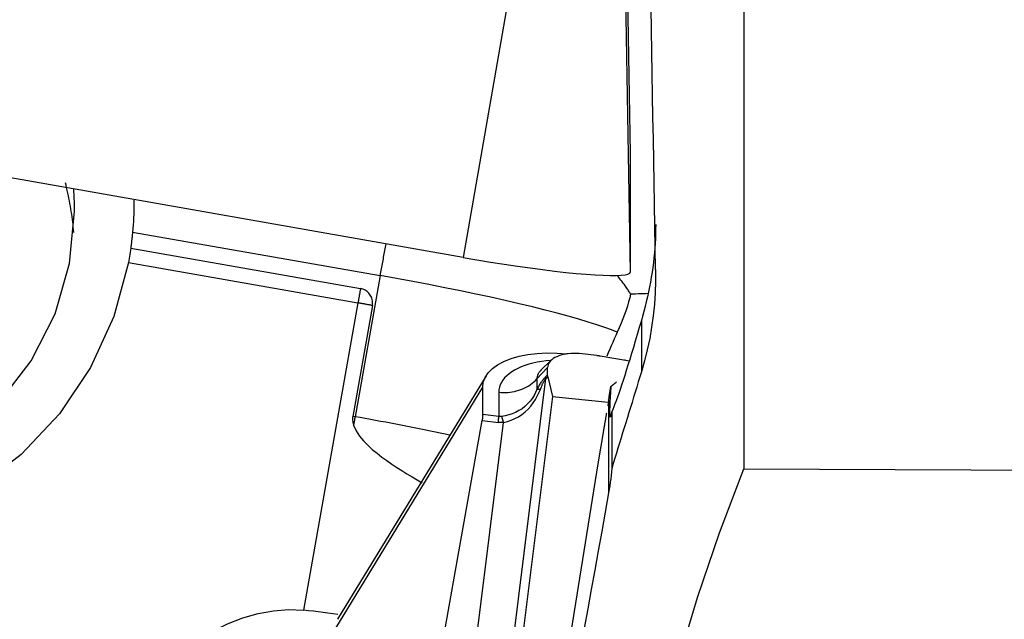
# Model space of a CAD drawing. Extents: x -67 to 169, y -42 to 74.
# Drawn here: x 138 to 144, y -5 to -1 of the extents above; entities that cross this region are included whole.
import ezdxf

# ---------------------------------------------------------------- set-up
doc = ezdxf.new("R2010")
doc.units = 0
doc.header["$MEASUREMENT"] = 0
doc.layers.add('1', color=4, linetype='CONTINUOUS')

msp = doc.modelspace()

# ---------------------------------------------------------------- linework, layer by layer
at = {"layer": '1'}
for p, q in [((141.930782, 1.368498), (141.994808, -2.285576)), ((141.63534, 0.697001), (141.01, -2.89699)), ((141.930782, 0.671252), (141.994808, -2.982822)), ((142.663038, -0.023995), (142.663038, -4.14223)), ((141.01, -2.89699), (133.131538, -1.513091)), ((141.994808, -2.285576), (141.994808, -2.982822)), ((139.062274, -2.747808), (140.520413, -3.003939)), ((139.051306, -2.842384), (140.405366, -3.080233)), ((139.037579, -2.927322), (140.390334, -3.164942)), ((140.520413, -3.003939), (140.373215, -3.835563)), ((140.390334, -3.164942), (140.069869, -4.975473)), ((140.475586, -3.180134), (140.359986, -3.833239)), ((142.060337, -3.268438), (142.060337, -3.570528)), ((141.626024, -3.465146), (141.621596, -3.464675)), ((141.797044, -3.473858), (141.711502, -3.464762)), ((141.818079, -3.47674), (141.989489, -3.505472)), ((141.526839, -3.504443), (141.468816, -3.56109)), ((141.966768, -3.501378), (141.962108, -3.500883)), ((141.966784, -3.501667), (141.966768, -3.501378)), ((141.145008, -3.594284), (140.26956, -5.028689)), ((141.444895, -3.61301), (141.507827, -3.545707)), ((141.469055, -3.560623), (141.464426, -3.566061)), ((141.507827, -3.588799), (141.498128, -3.598109)), ((141.507827, -3.588799), (141.507827, -3.545707)), ((141.288302, -5.287753), (141.497184, -3.610979)), ((141.444895, -3.61301), (141.444895, -3.675839)), ((141.497184, -3.610979), (141.509108, -3.599532)), ((141.509108, -3.599532), (141.53638, -3.715354)), ((140.090318, -5.357739), (141.125323, -3.661904)), ((141.125323, -3.822208), (141.125323, -3.661904)), ((141.220141, -3.69165), (141.220141, -3.833636)), ((141.53638, -3.715354), (141.348025, -5.227358)), ((141.53638, -3.715354), (141.865445, -3.750345)), ((141.867546, -3.73849), (141.861752, -3.771223)), ((141.867546, -3.73849), (141.867546, -4.282812)), ((141.220141, -3.833636), (141.125323, -3.822208)), ((141.885907, -3.807373), (141.885907, -4.139802)), ((140.373215, -3.835563), (140.359986, -3.833239)), ((140.864631, -5.310035), (141.121671, -3.857333)), ((141.065601, -5.338415), (141.248544, -3.869866)), ((141.121671, -3.857333), (141.217554, -3.868889)), ((141.838935, -3.905002), (141.803476, -4.111924)), ((141.803476, -4.111924), (141.646324, -5.092868))]:
    msp.add_line(p, q, dxfattribs=at)
for points in [[(142.144387, -2.968724, 0), (142.142139, -2.840716, 0), (142.139892, -2.712635, 0), (142.137644, -2.584485, 0), (142.135395, -2.456268, 0), (142.133147, -2.327989, 0), (142.130899, -2.199651, 0), (142.128651, -2.071258, 0), (142.126403, -1.942813, 0), (142.124155, -1.814319, 0), (142.121907, -1.68578, 0), (142.11966, -1.5572, 0), (142.117413, -1.428582, 0), (142.115166, -1.29993, 0), (142.11292, -1.171247, 0), (142.110675, -1.042537, 0), (142.10843, -0.913803, 0), (142.106186, -0.785048, 0), (142.103942, -0.656278, 0), (142.101699, -0.527494, 0)], [(135.569228, -1.941424, 0), (135.467908, -2.23365, 0), (135.422979, -2.539643, 0), (135.436023, -2.848638, 0), (135.50658, -3.149763, 0), (135.632168, -3.432424, 0), (135.808369, -3.686677, 0), (136.028984, -3.903576, 0), (136.286251, -4.075491, 0), (136.571118, -4.196374, 0), (136.873565, -4.261971, 0), (137.182949, -4.269974, 0), (137.488386, -4.220103, 0), (137.779131, -4.114111, 0), (138.044955, -3.955728, 0), (138.276505, -3.750526, 0), (138.465634, -3.505724, 0), (138.60569, -3.229935, 0), (138.691744, -2.932862, 0), (138.720769, -2.624955, 0)], [(139.037579, -2.927322, 0), (138.951693, -3.245543, 0), (138.815101, -3.545365, 0), (138.631484, -3.818704, 0), (138.405793, -4.058192, 0), (138.144111, -4.257372, 0), (137.853494, -4.410875, 0), (137.541776, -4.514563, 0), (137.21736, -4.565641, 0), (136.888993, -4.562731, 0), (136.565526, -4.505912, 0), (136.255679, -4.396716, 0), (135.967806, -4.238086, 0), (135.709667, -4.034299, 0), (135.488221, -3.790849, 0), (135.309438, -3.514298, 0), (135.178138, -3.212103, 0), (135.097861, -2.892409, 0), (135.070769, -2.563836, 0), (135.097595, -2.23524, 0)], [(138.715946, -2.750805, 0), (138.714669, -2.735138, 0), (138.713243, -2.719484, 0), (138.711668, -2.703845, 0), (138.709944, -2.688221, 0), (138.70807, -2.672614, 0), (138.706048, -2.657025, 0), (138.703878, -2.641457, 0), (138.701558, -2.62591, 0), (138.699091, -2.610386, 0), (138.696476, -2.594886, 0), (138.693712, -2.579412, 0), (138.690802, -2.563964, 0), (138.687744, -2.548545, 0), (138.684539, -2.533156, 0), (138.681188, -2.517798, 0), (138.67769, -2.502473, 0), (138.674046, -2.487182, 0), (138.670256, -2.471926, 0), (138.666321, -2.456707, 0)], [(138.720769, -2.624955, 0), (138.720755, -2.618046, 0), (138.720711, -2.611137, 0), (138.720639, -2.604228, 0), (138.720537, -2.597319, 0), (138.720407, -2.590411, 0), (138.720247, -2.583503, 0), (138.720059, -2.576596, 0), (138.719842, -2.56969, 0), (138.719596, -2.562785, 0), (138.71932, -2.555881, 0), (138.719016, -2.548978, 0), (138.718683, -2.542077, 0), (138.718321, -2.535177, 0), (138.71793, -2.528278, 0), (138.71751, -2.521382, 0), (138.717062, -2.514487, 0), (138.716584, -2.507594, 0), (138.716077, -2.500703, 0), (138.715542, -2.493814, 0)], [(139.070766, -2.559901, 0), (139.070688, -2.580604, 0), (139.070398, -2.601339, 0), (139.069894, -2.622121, 0), (139.069175, -2.64295, 0), (139.068239, -2.663826, 0), (139.067083, -2.68475, 0), (139.065705, -2.705721, 0), (139.064102, -2.72674, 0), (139.062274, -2.747808, 0)], [(142.144692, -2.703149, 0), (142.144475, -2.730703, 0), (142.143824, -2.758401, 0), (142.14274, -2.786235, 0), (142.141223, -2.814202, 0), (142.139273, -2.842294, 0), (142.136891, -2.870505, 0), (142.134076, -2.898829, 0), (142.13083, -2.92726, 0), (142.127153, -2.955793, 0), (142.123047, -2.98442, 0), (142.118511, -3.013135, 0), (142.113548, -3.041933, 0), (142.108157, -3.070807, 0), (142.102341, -3.09975, 0), (142.096101, -3.128757, 0), (142.089437, -3.157822, 0), (142.082352, -3.186937, 0), (142.074846, -3.216096, 0), (142.066922, -3.245294, 0)], [(139.062274, -2.747808, 0), (139.061808, -2.752798, 0), (139.06133, -2.757786, 0), (139.060839, -2.762774, 0), (139.060336, -2.76776, 0), (139.059821, -2.772745, 0), (139.059293, -2.777729, 0), (139.058753, -2.782711, 0), (139.0582, -2.787692, 0), (139.057635, -2.792672, 0), (139.057058, -2.79765, 0), (139.056468, -2.802627, 0), (139.055866, -2.807602, 0), (139.055252, -2.812575, 0), (139.054625, -2.817548, 0), (139.053986, -2.822518, 0), (139.053334, -2.827487, 0), (139.05267, -2.832454, 0), (139.051994, -2.83742, 0), (139.051306, -2.842384, 0)], [(139.051306, -2.842384, 0), (139.049573, -2.854519, 0), (139.047765, -2.866654, 0), (139.045881, -2.878788, 0), (139.04392, -2.890922, 0), (139.041884, -2.903056, 0), (139.03977, -2.915189, 0), (139.037579, -2.927322, 0)], [(140.55372, -2.816836, 0), (140.551976, -2.82658, 0), (140.550231, -2.836338, 0), (140.548484, -2.84611, 0), (140.546735, -2.855895, 0), (140.544986, -2.865692, 0), (140.543236, -2.875502, 0), (140.541484, -2.885323, 0), (140.539731, -2.895156, 0), (140.537978, -2.905, 0), (140.536224, -2.914854, 0), (140.534469, -2.924718, 0), (140.532713, -2.934592, 0), (140.530957, -2.944475, 0), (140.529201, -2.954367, 0), (140.527444, -2.964266, 0), (140.525686, -2.974174, 0), (140.523929, -2.984089, 0), (140.522171, -2.994011, 0), (140.520413, -3.003939, 0)], [(141.01, -2.89699, 0), (141.091325, -2.910977, 0), (141.172094, -2.924274, 0), (141.251756, -2.936789, 0), (141.329767, -2.948436, 0), (141.405593, -2.959137, 0), (141.478717, -2.968818, 0), (141.548639, -2.977413, 0), (141.614881, -2.984863, 0), (141.676992, -2.991118, 0), (141.734547, -2.996134, 0), (141.787152, -2.999878, 0), (141.834448, -3.002323, 0), (141.876113, -3.003454, 0), (141.911861, -3.003261, 0), (141.941448, -3.001748, 0), (141.964673, -2.998924, 0), (141.981376, -2.994808, 0), (141.991444, -2.989428, 0), (141.994808, -2.982822, 0)], [(141.918431, -3.338012, 0), (141.884279, -3.324022, 0), (141.844302, -3.309223, 0), (141.798671, -3.293679, 0), (141.747582, -3.277456, 0), (141.691251, -3.260623, 0), (141.629921, -3.243253, 0), (141.563852, -3.225418, 0), (141.493327, -3.207196, 0), (141.418647, -3.188664, 0), (141.340132, -3.169902, 0), (141.258115, -3.150989, 0), (141.172948, -3.132007, 0), (141.084994, -3.113036, 0), (140.99463, -3.094157, 0), (140.90224, -3.075452, 0), (140.808219, -3.056999, 0), (140.712969, -3.038878, 0), (140.616897, -3.021166, 0), (140.520413, -3.003939, 0)], [(141.997135, -3.112873, 0), (141.994353, -3.108346, 0), (141.991414, -3.103673, 0), (141.98832, -3.098856, 0), (141.98507, -3.093896, 0), (141.981666, -3.088793, 0), (141.978108, -3.08355, 0), (141.974397, -3.078166, 0), (141.970534, -3.072642, 0), (141.966519, -3.066982, 0), (141.962354, -3.061184, 0), (141.958038, -3.055251, 0), (141.953574, -3.049183, 0), (141.948962, -3.042982, 0), (141.944203, -3.03665, 0), (141.939298, -3.030187, 0), (141.934248, -3.023595, 0), (141.929054, -3.016876, 0), (141.923716, -3.01003, 0), (141.918238, -3.003059, 0)], [(142.144387, -2.968724, 0), (142.144415, -3.036713, 0), (142.142097, -3.104604, 0), (142.13742, -3.172396, 0), (142.130368, -3.240088, 0), (142.120938, -3.307598, 0), (142.109198, -3.374445, 0), (142.095174, -3.440547, 0), (142.078881, -3.505908, 0), (142.060337, -3.570528, 0)], [(140.405366, -3.080233, 0), (140.404576, -3.084676, 0), (140.403786, -3.08912, 0), (140.402995, -3.093567, 0), (140.402204, -3.098016, 0), (140.401413, -3.102466, 0), (140.400622, -3.106919, 0), (140.399831, -3.111373, 0), (140.39904, -3.115828, 0), (140.398249, -3.120286, 0), (140.397458, -3.124745, 0), (140.396666, -3.129205, 0), (140.395875, -3.133667, 0), (140.395084, -3.138131, 0), (140.394292, -3.142596, 0), (140.393501, -3.147062, 0), (140.392709, -3.15153, 0), (140.391917, -3.156, 0), (140.391126, -3.16047, 0), (140.390334, -3.164942, 0)], [(140.475586, -3.180134, 0), (140.476536, -3.17307, 0), (140.476897, -3.165952, 0), (140.476667, -3.158828, 0), (140.475847, -3.151747, 0), (140.474443, -3.144758, 0), (140.472465, -3.137909, 0), (140.469926, -3.131245, 0), (140.466842, -3.124814, 0), (140.463237, -3.118658, 0), (140.459133, -3.112819, 0), (140.454559, -3.107338, 0), (140.449547, -3.102252, 0), (140.44413, -3.097596, 0), (140.438345, -3.093401, 0), (140.432233, -3.089697, 0), (140.425834, -3.086508, 0), (140.419193, -3.083856, 0), (140.412355, -3.081759, 0), (140.405366, -3.080233, 0)], [(141.997135, -3.112873, 0), (141.991689, -3.1356, 0), (141.985378, -3.159051, 0), (141.978224, -3.183139, 0), (141.970249, -3.207781, 0), (141.961473, -3.2329, 0), (141.951904, -3.258486, 0), (141.941542, -3.284539, 0), (141.930385, -3.311049, 0), (141.918431, -3.338012, 0)], [(142.099029, -3.110079, 0), (142.084529, -3.110788, 0), (142.07001, -3.111395, 0), (142.055472, -3.111898, 0), (142.040915, -3.112298, 0), (142.02634, -3.112594, 0), (142.011746, -3.112786, 0), (141.997135, -3.112873, 0)], [(140.475586, -3.180134, 0), (140.471103, -3.179325, 0), (140.46662, -3.178516, 0), (140.462136, -3.177709, 0), (140.457652, -3.176902, 0), (140.453167, -3.176097, 0), (140.448681, -3.175293, 0), (140.444195, -3.17449, 0), (140.439709, -3.173688, 0), (140.435221, -3.172887, 0), (140.430734, -3.172087, 0), (140.426246, -3.171288, 0), (140.421758, -3.170491, 0), (140.417269, -3.169695, 0), (140.41278, -3.1689, 0), (140.408291, -3.168106, 0), (140.403802, -3.167313, 0), (140.399313, -3.166521, 0), (140.394824, -3.165731, 0), (140.390334, -3.164942, 0)], [(142.066922, -3.245294, 0), (142.065998, -3.248602, 0), (142.065069, -3.251909, 0), (142.064134, -3.255216, 0), (142.063193, -3.258522, 0), (142.062247, -3.261828, 0), (142.061295, -3.265133, 0), (142.060337, -3.268438, 0)], [(142.060337, -3.268438, 0), (142.048143, -3.31021, 0), (142.036246, -3.350616, 0), (142.024654, -3.38963, 0), (142.013373, -3.427227, 0), (142.002412, -3.463384, 0), (141.991776, -3.498078, 0), (141.981473, -3.531288, 0), (141.971509, -3.562992, 0), (141.96189, -3.593171, 0), (141.952622, -3.621805, 0), (141.943712, -3.648877, 0), (141.935164, -3.674369, 0), (141.926984, -3.698266, 0), (141.919178, -3.720553, 0), (141.91175, -3.741215, 0), (141.904704, -3.760239, 0), (141.898046, -3.777614, 0), (141.891779, -3.793329, 0), (141.885907, -3.807373, 0)], [(141.918431, -3.338012, 0), (141.909594, -3.357512, 0), (141.900711, -3.377232, 0), (141.891793, -3.397177, 0), (141.882848, -3.417347, 0), (141.873887, -3.437748, 0), (141.86492, -3.458381, 0), (141.855955, -3.479248, 0)], [(141.125323, -3.661904, 0), (141.128971, -3.632108, 0), (141.139794, -3.603557, 0), (141.157608, -3.576641, 0), (141.182221, -3.551742, 0), (141.21326, -3.529205, 0), (141.250225, -3.509358, 0), (141.292611, -3.492523, 0), (141.339816, -3.478936, 0), (141.391137, -3.468768, 0), (141.445852, -3.462188, 0), (141.502983, -3.459307, 0), (141.561774, -3.460136, 0), (141.621596, -3.464675, 0)], [(141.711502, -3.464762, 0), (141.694683, -3.463324, 0), (141.677979, -3.462596, 0), (141.661503, -3.462585, 0), (141.645369, -3.463289, 0), (141.629687, -3.464704, 0), (141.614564, -3.46682, 0), (141.600102, -3.469623, 0), (141.586402, -3.473094, 0), (141.573557, -3.477209, 0), (141.561653, -3.481939, 0), (141.550774, -3.487254, 0), (141.540992, -3.493115, 0), (141.532375, -3.499484, 0), (141.524982, -3.506316, 0), (141.518862, -3.513565, 0), (141.514059, -3.521182, 0), (141.510605, -3.529114, 0), (141.508522, -3.537308, 0), (141.507827, -3.545707, 0)], [(141.797044, -3.473858, 0), (141.798148, -3.473977, 0), (141.799253, -3.4741, 0), (141.800359, -3.474226, 0), (141.801464, -3.474357, 0), (141.802571, -3.47449, 0), (141.803677, -3.474628, 0), (141.804784, -3.474769, 0), (141.805891, -3.474913, 0), (141.806999, -3.475061, 0), (141.808106, -3.475213, 0), (141.809214, -3.475369, 0), (141.810322, -3.475527, 0), (141.81143, -3.47569, 0), (141.812538, -3.475856, 0), (141.813646, -3.476026, 0), (141.814755, -3.476199, 0), (141.815863, -3.476376, 0), (141.816971, -3.476556, 0), (141.818079, -3.47674, 0)], [(141.528011, -3.503317, 0), (141.5001, -3.505957, 0), (141.472963, -3.509571, 0), (141.446713, -3.514147, 0), (141.421458, -3.519664, 0), (141.397303, -3.526099, 0), (141.374348, -3.533427, 0), (141.352689, -3.541616, 0), (141.332415, -3.550633, 0), (141.313611, -3.56044, 0), (141.296353, -3.570997, 0), (141.280715, -3.582259, 0), (141.26676, -3.594181, 0), (141.254546, -3.606713, 0), (141.244125, -3.619803, 0), (141.235538, -3.633396, 0), (141.228823, -3.647436, 0), (141.224006, -3.661865, 0), (141.221108, -3.676624, 0), (141.220141, -3.69165, 0)], [(141.468819, -3.561088, 0), (141.466401, -3.563528, 0), (141.464108, -3.566008, 0), (141.461939, -3.568528, 0), (141.459895, -3.571085, 0), (141.457978, -3.573678, 0), (141.456189, -3.576307, 0), (141.454529, -3.578969, 0), (141.452998, -3.581663, 0), (141.451598, -3.584388, 0), (141.450329, -3.587142, 0), (141.449192, -3.589925, 0), (141.448187, -3.592733, 0), (141.447315, -3.595567, 0), (141.446576, -3.598424, 0), (141.445971, -3.601303, 0), (141.4455, -3.604203, 0), (141.445164, -3.607122, 0), (141.444962, -3.610058, 0), (141.444895, -3.61301, 0)], [(141.509108, -3.599532, 0), (141.508977, -3.598959, 0), (141.508853, -3.598388, 0), (141.508736, -3.597817, 0), (141.508626, -3.597247, 0), (141.508523, -3.596678, 0), (141.508427, -3.59611, 0), (141.508338, -3.595542, 0), (141.508257, -3.594975, 0), (141.508182, -3.594409, 0), (141.508114, -3.593844, 0), (141.508054, -3.59328, 0), (141.508001, -3.592716, 0), (141.507955, -3.592154, 0), (141.507916, -3.591592, 0), (141.507884, -3.591032, 0), (141.507859, -3.590472, 0), (141.507841, -3.589913, 0), (141.50783, -3.589355, 0), (141.507827, -3.588799, 0)], [(142.060337, -3.570528, 0), (142.051136, -3.600585, 0), (142.041938, -3.630632, 0), (142.032742, -3.660669, 0), (142.023548, -3.690695, 0), (142.014356, -3.72071, 0), (142.005167, -3.750716, 0), (141.995979, -3.78071, 0), (141.986794, -3.810694, 0), (141.977611, -3.840667, 0), (141.968431, -3.87063, 0), (141.959252, -3.900581, 0), (141.950076, -3.930522, 0), (141.940902, -3.960452, 0), (141.931731, -3.990372, 0), (141.922561, -4.02028, 0), (141.913394, -4.050177, 0), (141.90423, -4.080063, 0), (141.895067, -4.109938, 0), (141.885907, -4.139802, 0)], [(141.220141, -3.69165, 0), (141.233398, -3.69275, 0), (141.246704, -3.693238, 0), (141.260022, -3.693111, 0), (141.273312, -3.692369, 0), (141.286538, -3.691016, 0), (141.299662, -3.689055, 0), (141.312647, -3.686492, 0), (141.325456, -3.683333, 0), (141.338052, -3.679588, 0), (141.350401, -3.675267, 0), (141.362466, -3.670383, 0), (141.374213, -3.66495, 0), (141.38561, -3.658982, 0), (141.396624, -3.652498, 0), (141.407223, -3.645514, 0), (141.417378, -3.638052, 0), (141.42706, -3.630132, 0), (141.436241, -3.621776, 0), (141.444895, -3.61301, 0)], [(141.444895, -3.675839, 0), (141.448128, -3.670011, 0), (141.451314, -3.664375, 0), (141.454454, -3.658929, 0), (141.457546, -3.653676, 0), (141.460591, -3.648615, 0), (141.463588, -3.643746, 0), (141.466537, -3.63907, 0), (141.469438, -3.634588, 0), (141.472291, -3.630299, 0), (141.475096, -3.626203, 0), (141.477852, -3.622302, 0), (141.480559, -3.618595, 0), (141.483217, -3.615083, 0), (141.485826, -3.611766, 0), (141.488386, -3.608644, 0), (141.490896, -3.605716, 0), (141.493357, -3.602985, 0), (141.495768, -3.600449, 0), (141.498128, -3.598109, 0)], [(141.465124, -3.674113, 0), (141.467156, -3.668989, 0), (141.469149, -3.664063, 0), (141.471105, -3.659336, 0), (141.473024, -3.654808, 0), (141.474904, -3.65048, 0), (141.476747, -3.646352, 0), (141.478551, -3.642424, 0), (141.480317, -3.638696, 0), (141.482044, -3.635169, 0), (141.483733, -3.631842, 0), (141.485384, -3.628717, 0), (141.486996, -3.625794, 0), (141.488568, -3.623071, 0), (141.490102, -3.620551, 0), (141.491597, -3.618232, 0), (141.493053, -3.616115, 0), (141.494469, -3.614201, 0), (141.495846, -3.612489, 0), (141.497184, -3.610979, 0)], [(141.498128, -3.598109, 0), (141.498036, -3.598758, 0), (141.497948, -3.59941, 0), (141.497865, -3.600065, 0), (141.497787, -3.600724, 0), (141.497714, -3.601386, 0), (141.497645, -3.602051, 0), (141.497581, -3.602719, 0), (141.497522, -3.60339, 0), (141.497468, -3.604065, 0), (141.497418, -3.604742, 0), (141.497373, -3.605423, 0), (141.497333, -3.606107, 0), (141.497297, -3.606794, 0), (141.497266, -3.607484, 0), (141.49724, -3.608177, 0), (141.497219, -3.608873, 0), (141.497203, -3.609572, 0), (141.497191, -3.610274, 0), (141.497184, -3.610979, 0)], [(141.879629, -3.657726, 0), (141.884765, -3.65377, 0), (141.889801, -3.649841, 0), (141.894735, -3.645943, 0), (141.899563, -3.642076, 0), (141.904283, -3.638245, 0), (141.908892, -3.63445, 0), (141.913387, -3.630695, 0)], [(141.444895, -3.675839, 0), (141.437068, -3.693266, 0), (141.427846, -3.710651, 0), (141.417074, -3.727756, 0), (141.404563, -3.744357, 0), (141.390287, -3.76017, 0), (141.374487, -3.774813, 0), (141.357373, -3.787946, 0), (141.339003, -3.799567, 0), (141.319633, -3.809621, 0), (141.29956, -3.818018, 0), (141.279081, -3.824755, 0), (141.25832, -3.829911, 0), (141.237357, -3.833565, 0)], [(141.248544, -3.869866, 0), (141.271453, -3.864089, 0), (141.293858, -3.856399, 0), (141.315681, -3.846776, 0), (141.33677, -3.835221, 0), (141.356797, -3.821878, 0), (141.375547, -3.806935, 0), (141.392838, -3.790549, 0), (141.408685, -3.7728, 0), (141.423003, -3.754015, 0), (141.435685, -3.734553, 0), (141.446823, -3.714636, 0), (141.456588, -3.694428, 0), (141.465124, -3.674113, 0)], [(141.465124, -3.674113, 0), (141.463918, -3.674094, 0), (141.462726, -3.674087, 0), (141.461549, -3.674093, 0), (141.460388, -3.67411, 0), (141.459242, -3.67414, 0), (141.458112, -3.674182, 0), (141.456998, -3.674237, 0), (141.455899, -3.674303, 0), (141.454817, -3.674382, 0), (141.45375, -3.674473, 0), (141.4527, -3.674576, 0), (141.451666, -3.674692, 0), (141.450649, -3.674819, 0), (141.449648, -3.674959, 0), (141.448663, -3.675111, 0), (141.447696, -3.675275, 0), (141.446745, -3.675451, 0), (141.445811, -3.675639, 0), (141.444895, -3.675839, 0)], [(141.867546, -3.73849, 0), (141.869559, -3.726861, 0), (141.871475, -3.715264, 0), (141.873295, -3.703696, 0), (141.87502, -3.69216, 0), (141.87665, -3.680653, 0), (141.878187, -3.669175, 0), (141.879629, -3.657726, 0)], [(141.879629, -3.657726, 0), (141.877695, -3.690989, 0), (141.875968, -3.721667, 0), (141.87454, -3.749477, 0), (141.873502, -3.77414, 0), (141.872943, -3.795372, 0), (141.872956, -3.812894, 0), (141.873619, -3.826319, 0), (141.874948, -3.835026, 0), (141.876936, -3.838382, 0)], [(141.125323, -3.822208, 0), (141.125313, -3.823741, 0), (141.125282, -3.825312, 0), (141.125231, -3.826919, 0), (141.12516, -3.828563, 0), (141.125068, -3.830244, 0), (141.124956, -3.83196, 0), (141.124824, -3.833711, 0), (141.124672, -3.835497, 0), (141.124499, -3.837318, 0), (141.124306, -3.839173, 0), (141.124093, -3.841062, 0), (141.12386, -3.842984, 0), (141.123607, -3.844939, 0), (141.123334, -3.846926, 0), (141.123041, -3.848945, 0), (141.122728, -3.850996, 0), (141.122396, -3.853078, 0), (141.122043, -3.85519, 0), (141.121671, -3.857333, 0)], [(141.854504, -3.813858, 0), (141.853695, -3.818609, 0), (141.852885, -3.823366, 0), (141.852073, -3.828128, 0), (141.851261, -3.832895, 0), (141.850447, -3.837668, 0), (141.849632, -3.842445, 0), (141.848815, -3.847228, 0), (141.847998, -3.852016, 0), (141.84718, -3.856809, 0), (141.84636, -3.861607, 0), (141.845539, -3.866409, 0), (141.844718, -3.871217, 0), (141.843895, -3.876029, 0), (141.843071, -3.880847, 0), (141.842246, -3.885669, 0), (141.84142, -3.890495, 0), (141.840592, -3.895326, 0), (141.839764, -3.900162, 0), (141.838935, -3.905002, 0)], [(141.878014, -3.838004, 0), (141.879024, -3.836719, 0), (141.8801, -3.834493, 0), (141.881227, -3.831272, 0), (141.882387, -3.827002, 0), (141.883565, -3.821631, 0), (141.884744, -3.815106, 0), (141.885907, -3.807373, 0)], [(140.359986, -3.833239, 0), (140.359007, -3.840671, 0), (140.358665, -3.8481, 0), (140.358903, -3.855514, 0), (140.359663, -3.862901, 0), (140.360889, -3.870251, 0), (140.362525, -3.877552, 0), (140.364515, -3.884791, 0)], [(140.373215, -3.835563, 0), (140.372757, -3.838151, 0), (140.372299, -3.840739, 0), (140.371841, -3.843328, 0), (140.371383, -3.845917, 0), (140.370925, -3.848506, 0), (140.370467, -3.851096, 0), (140.370009, -3.853686, 0), (140.369551, -3.856276, 0), (140.369093, -3.858867, 0), (140.368635, -3.861458, 0), (140.368177, -3.86405, 0), (140.367719, -3.866641, 0), (140.367262, -3.869233, 0), (140.366804, -3.871826, 0), (140.366346, -3.874418, 0), (140.365888, -3.877011, 0), (140.36543, -3.879604, 0), (140.364972, -3.882198, 0), (140.364515, -3.884791, 0)], [(140.364515, -3.884791, 0), (140.378902, -3.91846, 0), (140.398908, -3.949126, 0), (140.422245, -3.977165, 0), (140.447768, -4.003287, 0), (140.474769, -4.027772, 0), (140.502644, -4.05085, 0), (140.531085, -4.072846, 0), (140.560028, -4.093938, 0), (140.589385, -4.114244, 0), (140.619068, -4.133884, 0), (140.648992, -4.152975, 0), (140.679054, -4.171615, 0), (140.709106, -4.18977, 0), (140.739088, -4.207454, 0), (140.768955, -4.224698, 0)], [(140.931929, -3.943416, 0), (140.903898, -3.937508, 0), (140.875646, -3.931612, 0), (140.847185, -3.925731, 0), (140.818526, -3.919866, 0), (140.789682, -3.914021, 0), (140.760664, -3.908198, 0), (140.731484, -3.902399, 0), (140.702156, -3.896626, 0), (140.67269, -3.890882, 0), (140.643099, -3.88517, 0), (140.613396, -3.879492, 0), (140.583593, -3.87385, 0), (140.553702, -3.868246, 0), (140.523736, -3.862684, 0), (140.493707, -3.857164, 0), (140.463628, -3.85169, 0), (140.433511, -3.846264, 0), (140.40337, -3.840887, 0), (140.373215, -3.835563, 0)], [(141.217554, -3.868889, 0), (141.217737, -3.866724, 0), (141.217916, -3.86459, 0), (141.218089, -3.862489, 0), (141.218257, -3.860421, 0), (141.21842, -3.858386, 0), (141.218578, -3.856385, 0), (141.21873, -3.854418, 0), (141.218877, -3.852485, 0), (141.219019, -3.850588, 0), (141.219156, -3.848726, 0), (141.219287, -3.8469, 0), (141.219413, -3.845111, 0), (141.219533, -3.843358, 0), (141.219648, -3.841642, 0), (141.219758, -3.839964, 0), (141.219862, -3.838324, 0), (141.21996, -3.836723, 0), (141.220053, -3.83516, 0), (141.220141, -3.833636, 0)], [(141.248544, -3.869866, 0), (141.246909, -3.869951, 0), (141.245274, -3.870021, 0), (141.243639, -3.870076, 0), (141.242005, -3.870116, 0), (141.240371, -3.870141, 0), (141.238738, -3.87015, 0), (141.237105, -3.870145, 0), (141.235473, -3.870124, 0), (141.233841, -3.870087, 0), (141.23221, -3.870036, 0), (141.230579, -3.869969, 0), (141.228949, -3.869888, 0), (141.227319, -3.86979, 0), (141.22569, -3.869678, 0), (141.224061, -3.869551, 0), (141.222434, -3.869408, 0), (141.220806, -3.86925, 0), (141.21918, -3.869077, 0), (141.217554, -3.868889, 0)], [(141.237357, -3.833565, 0), (141.236449, -3.833685, 0), (141.235541, -3.833792, 0), (141.234633, -3.833886, 0), (141.233725, -3.833968, 0), (141.232817, -3.834036, 0), (141.23191, -3.834091, 0), (141.231003, -3.834134, 0), (141.230096, -3.834164, 0), (141.229189, -3.83418, 0), (141.228283, -3.834184, 0), (141.227377, -3.834175, 0), (141.226471, -3.834153, 0), (141.225566, -3.834118, 0), (141.224661, -3.83407, 0), (141.223756, -3.834009, 0), (141.222852, -3.833935, 0), (141.221948, -3.833848, 0), (141.221044, -3.833748, 0), (141.220141, -3.833636, 0)], [(141.248544, -3.869866, 0), (141.247994, -3.867631, 0), (141.247438, -3.86543, 0), (141.246878, -3.863262, 0), (141.246314, -3.861129, 0), (141.245744, -3.859031, 0), (141.24517, -3.856967, 0), (141.244591, -3.85494, 0), (141.244009, -3.852949, 0), (141.243422, -3.850994, 0), (141.242831, -3.849077, 0), (141.242236, -3.847197, 0), (141.241638, -3.845355, 0), (141.241036, -3.843552, 0), (141.24043, -3.841788, 0), (141.239822, -3.840063, 0), (141.23921, -3.838378, 0), (141.238595, -3.836733, 0), (141.237978, -3.835128, 0), (141.237357, -3.833565, 0)], [(141.885907, -4.139802, 0), (141.884158, -4.160325, 0), (141.882116, -4.180835, 0), (141.879781, -4.201323, 0), (141.877156, -4.221775, 0), (141.874241, -4.242182, 0), (141.871037, -4.262531, 0), (141.867546, -4.282812, 0)], [(141.963978, -6.83345, 0), (142.019622, -6.441795, 0), (142.090585, -6.052633, 0), (142.17652, -5.665906, 0), (142.277079, -5.281559, 0), (142.391916, -4.899535, 0), (142.520685, -4.519777, 0), (142.663038, -4.14223, 0)], [(142.663038, -4.14223, 0), (143.554832, -4.146555, 0), (144.446625, -4.150896, 0), (145.338418, -4.155252, 0), (146.230211, -4.159625, 0), (147.122004, -4.164013, 0), (148.013796, -4.168418, 0), (148.905589, -4.172839, 0)], [(141.867546, -4.282812, 0), (141.846993, -4.397256, 0), (141.826457, -4.511558, 0), (141.805937, -4.625716, 0), (141.785435, -4.739729, 0), (141.76495, -4.853592, 0), (141.744484, -4.967304, 0), (141.724037, -5.080861, 0), (141.703609, -5.194262, 0), (141.683201, -5.307504, 0), (141.662812, -5.420584, 0), (141.642445, -5.533499, 0), (141.622098, -5.646248, 0), (141.601773, -5.758827, 0), (141.58147, -5.871233, 0), (141.56119, -5.983466, 0), (141.540932, -6.09552, 0), (141.520698, -6.207396, 0), (141.500488, -6.319088, 0), (141.480302, -6.430596, 0)], [(138.490995, -6.456153, 0), (138.554268, -6.310541, 0), (138.621249, -6.170278, 0), (138.691709, -6.035844, 0), (138.765407, -5.907698, 0), (138.842093, -5.786278, 0), (138.921503, -5.671999, 0), (139.003367, -5.565252, 0), (139.087405, -5.4664, 0), (139.173329, -5.375783, 0), (139.260846, -5.293708, 0), (139.349657, -5.220458, 0), (139.439459, -5.156282, 0), (139.529944, -5.101399, 0), (139.620804, -5.055997, 0), (139.711728, -5.020232, 0), (139.802405, -4.994224, 0), (139.892526, -4.978064, 0), (139.981782, -4.971807, 0), (140.069869, -4.975473, 0)], [(140.270942, -5.000199, 0), (140.242467, -4.996108, 0), (140.213906, -4.992199, 0), (140.185261, -4.988474, 0), (140.156533, -4.984937, 0), (140.127724, -4.981589, 0), (140.098835, -4.978434, 0), (140.069869, -4.975473, 0)]]:
    msp.add_polyline3d(points, dxfattribs=at)

doc.saveas('drawing.dxf')
